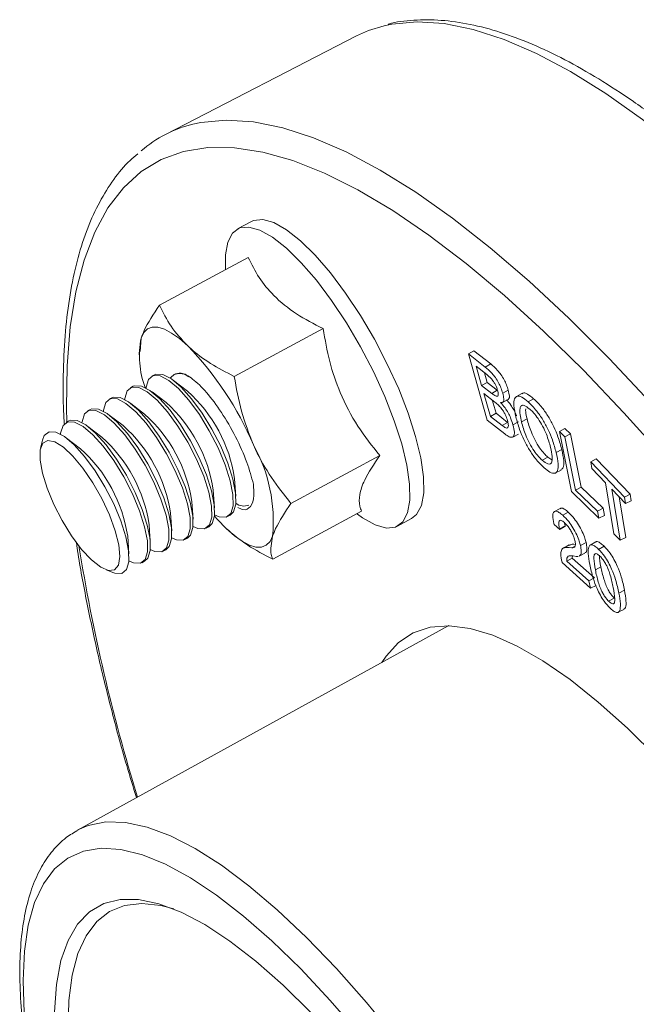
# Model space of a CAD drawing. Units: inches. Extents: x 0.7 to 33.3, y 0.7 to 21.3.
# Drawn here: x 16.1 to 18, y 13.6 to 16.5 of the extents above; entities that cross this region are included whole.
import ezdxf

# ---------------------------------------------------------------- set-up
doc = ezdxf.new("R2010")
doc.units = ezdxf.units.IN
doc.header["$MEASUREMENT"] = 0

msp = doc.modelspace()

# ---------------------------------------------------------------- linework, layer by layer
at = {"color": 7, "linetype": 'Continuous', "lineweight": 15}
for p, q in [((17.1333, 16.4844), (16.5586, 16.1882)), ((16.8168, 15.926), (16.775, 15.9034)), ((16.5403, 15.6737), (16.8074, 15.8176)), ((16.7386, 15.7825), (16.7388, 15.7806)), ((16.7654, 15.4594), (17.0325, 15.6033)), ((16.482, 15.5347), (16.4851, 15.5749)), ((16.4789, 15.5327), (16.4801, 15.5154)), ((17.4696, 15.5275), (17.4861, 15.537)), ((17.4861, 15.537), (17.537, 15.497)), ((17.5261, 15.3282), (17.4696, 15.5275)), ((17.4696, 15.5275), (17.5203, 15.4877)), ((17.5248, 15.4655), (17.4931, 15.4904)), ((17.4931, 15.4904), (17.5095, 15.4323)), ((16.5252, 15.4644), (16.5171, 15.4601)), ((16.6243, 15.4154), (16.5823, 15.4473)), ((17.5181, 15.4708), (17.5264, 15.4415)), ((16.4608, 15.4298), (16.4528, 15.4254)), ((16.5599, 15.3807), (16.518, 15.4127)), ((17.5095, 15.4323), (17.5264, 15.4415)), ((17.5095, 15.4323), (17.5399, 15.4085)), ((17.5264, 15.4415), (17.5566, 15.4178)), ((17.5729, 15.4092), (17.5898, 15.4181)), ((16.3965, 15.3951), (16.3884, 15.3907)), ((17.5495, 15.3822), (17.5164, 15.4082)), ((17.5164, 15.4082), (17.536, 15.3392)), ((17.5414, 15.3886), (17.5528, 15.3484)), ((17.5724, 15.3812), (17.5893, 15.3899)), ((17.6306, 15.4084), (17.6141, 15.399)), ((17.6493, 15.3832), (17.666, 15.3925)), ((16.3321, 15.3604), (16.324, 15.3561)), ((16.4955, 15.346), (16.4536, 15.378)), ((16.2677, 15.3257), (16.2597, 15.3214)), ((16.4312, 15.3113), (16.3892, 15.3433)), ((17.5794, 15.2863), (17.5261, 15.3282)), ((17.536, 15.3392), (17.5528, 15.3484)), ((17.536, 15.3392), (17.571, 15.3116)), ((17.5528, 15.3484), (17.5877, 15.3209)), ((17.6294, 15.3228), (17.6463, 15.3317)), ((16.3668, 15.2766), (16.3248, 15.3086)), ((17.6039, 15.3138), (17.6209, 15.3226)), ((17.7435, 15.2936), (17.76, 15.303)), ((17.76, 15.303), (17.7773, 15.2863)), ((16.1881, 15.2679), (16.1822, 15.2432)), ((16.3024, 15.2419), (16.2605, 15.2739)), ((17.6031, 15.2771), (17.62, 15.2858)), ((17.7799, 15.1126), (17.7435, 15.2936)), ((17.7435, 15.2936), (17.7604, 15.2772)), ((17.7604, 15.2772), (17.7773, 15.2863)), ((17.7604, 15.2772), (17.7925, 15.1172)), ((17.7773, 15.2863), (17.8094, 15.1263)), ((17.7338, 15.2305), (17.7507, 15.2393)), ((16.9358, 15.0774), (17.2029, 15.2214)), ((17.6919, 15.2072), (17.7086, 15.2164)), ((17.7086, 15.2164), (17.7213, 15.2081)), ((17.8377, 15.2023), (17.8542, 15.2117)), ((17.8542, 15.2117), (17.9564, 15.1055)), ((17.732, 15.1689), (17.7489, 15.1776)), ((17.8409, 15.1824), (17.8377, 15.2023)), ((17.8377, 15.2023), (17.9395, 15.0965)), ((17.8825, 15.1393), (17.8409, 15.1824)), ((16.77, 15.099), (16.7664, 15.1516)), ((16.7057, 15.0643), (16.702, 15.1169)), ((17.7925, 15.1172), (17.8094, 15.1263)), ((17.7925, 15.1172), (17.858, 15.0537)), ((17.8094, 15.1263), (17.8749, 15.0628)), ((17.9074, 14.9859), (17.8825, 15.1393)), ((17.9427, 15.0767), (17.9011, 15.1199)), ((17.9011, 15.1199), (17.9261, 14.9665)), ((17.8622, 15.0327), (17.7799, 15.1126)), ((17.9232, 15.0969), (17.943, 14.975)), ((17.9395, 15.0965), (17.9564, 15.1055)), ((17.9395, 15.0965), (17.9427, 15.0767)), ((17.9564, 15.1055), (17.9597, 15.0852)), ((16.6413, 15.0296), (16.6376, 15.0822)), ((17.7454, 15.0623), (17.7288, 15.053)), ((17.858, 15.0537), (17.8749, 15.0628)), ((17.8749, 15.0628), (17.8792, 15.0413)), ((17.9427, 15.0767), (17.9597, 15.0852)), ((16.5769, 14.9949), (16.5733, 15.0475)), ((16.7448, 15.0375), (16.7529, 15.0419)), ((16.881, 14.9098), (17.1481, 15.0537)), ((17.1344, 15.0463), (17.1359, 15.0452)), ((17.2569, 15.009), (17.2987, 15.0315)), ((17.7537, 15.0414), (17.7704, 15.0507)), ((17.858, 15.0537), (17.8622, 15.0327)), ((17.8622, 15.0327), (17.8792, 15.0413)), ((16.5125, 14.9602), (16.5089, 15.0129)), ((16.6805, 15.0028), (16.6885, 15.0072)), ((17.7276, 15.0139), (17.7269, 15.0167)), ((17.7444, 14.9987), (17.7276, 15.0139)), ((17.7439, 15.0005), (17.7608, 15.0094)), ((17.7439, 15.0005), (17.7444, 14.9987)), ((17.7444, 14.9987), (17.7613, 15.0073)), ((17.7593, 15.0188), (17.7608, 15.0094)), ((17.7608, 15.0094), (17.7613, 15.0073)), ((16.4482, 14.9256), (16.4445, 14.9782)), ((16.6161, 14.9682), (16.6241, 14.9725)), ((17.9261, 14.9665), (17.9074, 14.9859)), ((17.9261, 14.9665), (17.943, 14.975)), ((17.7727, 14.9523), (17.7562, 14.943)), ((17.7729, 14.9443), (17.7813, 14.9435)), ((17.8069, 14.9508), (17.8239, 14.9596)), ((17.853, 14.9611), (17.8364, 14.9518)), ((17.8616, 14.939), (17.8782, 14.9483)), ((16.5517, 14.9335), (16.5598, 14.9378)), ((17.7655, 14.9038), (17.7824, 14.9129)), ((17.783, 14.92), (17.7824, 14.9129)), ((17.7824, 14.9129), (17.8487, 14.8529)), ((17.7936, 14.9179), (17.7851, 14.9193)), ((17.8002, 14.9177), (17.7936, 14.9179)), ((17.8033, 14.9186), (17.8202, 14.9273)), ((16.4873, 14.8988), (16.4954, 14.9031)), ((17.7517, 14.8989), (17.7514, 14.9001)), ((17.837, 14.8217), (17.7517, 14.8989)), ((17.7655, 14.9038), (17.8319, 14.8437)), ((17.8518, 14.877), (17.8687, 14.8859)), ((16.3794, 14.8771), (16.4033, 14.8685)), ((17.8319, 14.8437), (17.8487, 14.8529)), ((17.8319, 14.8437), (17.837, 14.8217)), ((17.837, 14.8217), (17.854, 14.8302)), ((17.8917, 14.7832), (17.9084, 14.7924)), ((17.9225, 14.8073), (17.9394, 14.8162)), ((17.9208, 14.7495), (17.9377, 14.7582)), ((17.411, 14.7093), (16.2937, 14.0939))]:
    msp.add_line(p, q, dxfattribs=at)
at = {"color": 8, "linetype": 'Continuous', "lineweight": 0}
for p, q in [((17.5203, 15.4877), (17.537, 15.497)), ((17.5399, 15.4085), (17.5566, 15.4178)), ((17.571, 15.3116), (17.5877, 15.3209)), ((17.7813, 14.9435), (17.7887, 14.9477))]:
    msp.add_line(p, q, dxfattribs=at)
at = {"color": 7, "linetype": 'Continuous', "lineweight": 15, "flags": 128}
for points in [[(17.2159, 16.515), (17.1695, 16.5006), (17.1333, 16.4844)], [(17.3282, 15.0711), (17.3352, 15.1093), (17.3346, 15.1577), (17.3265, 15.2147), (17.311, 15.279), (17.2887, 15.3487), (17.26, 15.422), (17.2258, 15.4968), (17.1871, 15.5712), (17.1448, 15.643), (17.1001, 15.7103), (17.0543, 15.7713), (17.0085, 15.8243), (16.9642, 15.8679), (16.9223, 15.9009), (16.8842, 15.9224), (16.8508, 15.9318), (16.823, 15.9288), (16.8168, 15.926)], [(17.2864, 15.0486), (17.2934, 15.0868), (17.2928, 15.1351), (17.2847, 15.1922), (17.2692, 15.2565), (17.2468, 15.3262), (17.2182, 15.3995), (17.184, 15.4743), (17.1452, 15.5486), (17.1029, 15.6204), (17.0583, 15.6878), (17.0124, 15.7488), (16.9667, 15.8018), (16.9223, 15.8454), (16.8805, 15.8784), (16.8424, 15.8999), (16.8089, 15.9092), (16.7812, 15.9063), (16.7598, 15.891), (16.7455, 15.8639), (16.7385, 15.8256), (16.7386, 15.7825)], [(16.4851, 15.5749), (16.493, 15.5913), (16.5041, 15.6023), (16.5183, 15.6078), (16.5353, 15.6075), (16.5548, 15.6017), (16.5766, 15.5902), (16.6001, 15.5734), (16.6251, 15.5516)], [(16.5, 15.4245), (16.5003, 15.4274), (16.5073, 15.4505), (16.5216, 15.4619), (16.5422, 15.4609), (16.5679, 15.4476), (16.5973, 15.4228), (16.6287, 15.3878), (16.6602, 15.3448), (16.69, 15.2961), (16.7164, 15.2448), (16.7378, 15.1936), (16.753, 15.1457), (16.7611, 15.1038), (16.7617, 15.0702), (16.7546, 15.0471), (16.7404, 15.0357), (16.7198, 15.0367), (16.7056, 15.0428)], [(16.7244, 15.2491), (16.6981, 15.3005), (16.6683, 15.3491), (16.6368, 15.3922), (16.6054, 15.4271), (16.576, 15.452), (16.5502, 15.4653), (16.5296, 15.4663), (16.5252, 15.4644)], [(16.584, 15.465), (16.5739, 15.4565), (16.5725, 15.4543)], [(16.4356, 15.3898), (16.4359, 15.3927), (16.443, 15.4158), (16.4572, 15.4272), (16.4778, 15.4263), (16.5035, 15.413), (16.533, 15.3881), (16.5643, 15.3531), (16.5958, 15.3101), (16.6257, 15.2615), (16.652, 15.2101), (16.6734, 15.159), (16.6887, 15.111), (16.6968, 15.0691), (16.6973, 15.0356), (16.6903, 15.0124), (16.676, 15.001), (16.6554, 15.002), (16.6413, 15.0081)], [(16.6601, 15.2144), (16.6337, 15.2658), (16.6039, 15.3144), (16.5724, 15.3575), (16.541, 15.3924), (16.5116, 15.4173), (16.4858, 15.4306), (16.4652, 15.4316), (16.4608, 15.4298)], [(16.3713, 15.3551), (16.3715, 15.358), (16.3786, 15.3811), (16.3928, 15.3926), (16.4134, 15.3916), (16.4392, 15.3783), (16.4686, 15.3534), (16.5, 15.3185), (16.5315, 15.2754), (16.5613, 15.2268), (16.5877, 15.1754), (16.6091, 15.1243), (16.6243, 15.0763), (16.6324, 15.0344), (16.6329, 15.0009), (16.6259, 14.9778), (16.6117, 14.9663), (16.5911, 14.9673), (16.5769, 14.9734)], [(16.5957, 15.1797), (16.5693, 15.2311), (16.5395, 15.2797), (16.508, 15.3228), (16.4766, 15.3578), (16.4472, 15.3826), (16.4215, 15.3959), (16.4009, 15.3969), (16.3965, 15.3951)], [(16.3069, 15.3204), (16.3072, 15.3233), (16.3142, 15.3465), (16.3285, 15.3579), (16.349, 15.3569), (16.3748, 15.3436), (16.4042, 15.3187), (16.4356, 15.2838), (16.4671, 15.2407), (16.4969, 15.1921), (16.5233, 15.1407), (16.5447, 15.0896), (16.5599, 15.0417), (16.568, 14.9997), (16.5686, 14.9662), (16.5615, 14.9431), (16.5473, 14.9317), (16.5267, 14.9326), (16.5125, 14.9388)], [(16.5313, 15.1451), (16.505, 15.1964), (16.4752, 15.2451), (16.4436, 15.2881), (16.4123, 15.3231), (16.3828, 15.3479), (16.3571, 15.3612), (16.3365, 15.3622), (16.3321, 15.3604)], [(16.467, 15.1104), (16.4406, 15.1618), (16.4108, 15.2104), (16.3793, 15.2534), (16.3479, 15.2884), (16.3185, 15.3133), (16.2927, 15.3266), (16.2721, 15.3275), (16.2677, 15.3257)], [(16.2425, 15.2858), (16.2428, 15.2887), (16.2499, 15.3118), (16.2641, 15.3232), (16.2847, 15.3222), (16.3104, 15.3089), (16.3399, 15.2841), (16.3712, 15.2491), (16.4027, 15.206), (16.4325, 15.1574), (16.4589, 15.106), (16.4803, 15.0549), (16.4955, 15.007), (16.5037, 14.965), (16.5042, 14.9315), (16.4972, 14.9084), (16.4829, 14.897), (16.4623, 14.898), (16.4482, 14.9041)], [(16.2222, 15.0744), (16.2474, 15.0255), (16.2759, 14.9794), (16.306, 14.939), (16.3358, 14.9069), (16.3633, 14.8851), (16.3869, 14.875), (16.405, 14.8772), (16.4166, 14.8915), (16.4209, 14.9171), (16.4176, 14.9523), (16.4069, 14.995), (16.3896, 15.0424), (16.3667, 15.0917), (16.3396, 15.1396), (16.31, 15.1831), (16.2798, 15.2196), (16.251, 15.2468), (16.2252, 15.2629), (16.2042, 15.2669), (16.1892, 15.2586), (16.1812, 15.2385), (16.1807, 15.2078), (16.1877, 15.1686), (16.2018, 15.1231), (16.2222, 15.0744)], [(16.4026, 15.0757), (16.3762, 15.1271), (16.3464, 15.1757), (16.3149, 15.2187), (16.2835, 15.2537), (16.2541, 15.2786), (16.2284, 15.2919), (16.2078, 15.2928), (16.1935, 15.2814), (16.1881, 15.2679)], [(16.7529, 15.0419), (16.7627, 15.0515), (16.7697, 15.0746), (16.7692, 15.1081), (16.7611, 15.15), (16.7459, 15.198), (16.7244, 15.2491)], [(16.6885, 15.0072), (16.6983, 15.0168), (16.7054, 15.0399), (16.7048, 15.0734), (16.6967, 15.1154), (16.6815, 15.1633), (16.6601, 15.2144)], [(16.6241, 14.9725), (16.6339, 14.9821), (16.641, 15.0052), (16.6404, 15.0387), (16.6323, 15.0807), (16.6171, 15.1286), (16.5957, 15.1797)], [(16.5598, 14.9378), (16.5696, 14.9474), (16.5766, 14.9705), (16.5761, 15.004), (16.568, 15.046), (16.5528, 15.0939), (16.5313, 15.1451)], [(16.4954, 14.9031), (16.5052, 14.9127), (16.5123, 14.9359), (16.5117, 14.9694), (16.5036, 15.0113), (16.4884, 15.0592), (16.467, 15.1104)], [(16.4033, 14.8685), (16.406, 14.8676), (16.4266, 14.8666), (16.4408, 14.878), (16.4479, 14.9012), (16.4473, 14.9347), (16.4392, 14.9766), (16.424, 15.0246), (16.4026, 15.0757)], [(17.2987, 15.0315), (17.3138, 15.044), (17.3282, 15.0711)], [(16.7407, 15.002), (16.7147, 15.0285), (16.7053, 15.0391)], [(17.1359, 15.0452), (17.1513, 15.034), (17.1895, 15.0126), (17.2229, 15.0032), (17.2506, 15.0062), (17.272, 15.0214), (17.2864, 15.0486)], [(16.8807, 14.9787), (16.8728, 14.9623), (16.8616, 14.9512), (16.8474, 14.9458), (16.8304, 14.946), (16.8109, 14.9519), (16.7892, 14.9633), (16.7656, 14.9801), (16.7407, 15.002)], [(17.2089, 14.598), (17.222, 14.6178), (17.2594, 14.659), (17.3037, 14.6881), (17.3546, 14.7049), (17.4117, 14.7092), (17.4746, 14.7012), (17.5429, 14.6807), (17.6162, 14.648), (17.6939, 14.6033), (17.7755, 14.5469), (17.8606, 14.4791), (17.9484, 14.4004), (18.0385, 14.3114), (18.1302, 14.2125)], [(16.2238, 13.5467), (16.23, 13.6291), (16.2438, 13.7009), (16.2651, 13.7616), (16.2939, 13.8107), (16.3298, 13.8478), (16.3726, 13.8726), (16.4219, 13.885), (16.4774, 13.8848), (16.5386, 13.8721), (16.605, 13.8469), (16.6762, 13.8094), (16.7516, 13.76), (16.8305, 13.699), (16.9124, 13.6269), (16.9966, 13.5442)], [(16.5836, 13.8564), (16.5444, 13.8668), (16.487, 13.8731), (16.4354, 13.8671), (16.3901, 13.8488), (16.3514, 13.8183), (16.3196, 13.7759), (16.2949, 13.7219), (16.2776, 13.6567), (16.2678, 13.5808), (16.2655, 13.4949)]]:
    msp.add_lwpolyline(points, dxfattribs=at)
at = {"color": 8, "linetype": 'Continuous', "lineweight": 0, "flags": 128}
for points in [[(19.5708, 14.3501), (19.4517, 14.5386), (19.3305, 14.7221), (19.2078, 14.9), (19.0839, 15.0714), (18.9593, 15.2359), (18.8345, 15.3928), (18.71, 15.5415), (18.5861, 15.6814), (18.4635, 15.8121), (18.3424, 15.933), (18.2234, 16.0438), (18.107, 16.1439), (17.9935, 16.233), (17.8833, 16.3108), (17.777, 16.3771), (17.6748, 16.4314), (17.5772, 16.4737), (17.4845, 16.5038), (17.397, 16.5216), (17.3152, 16.527), (17.2392, 16.52), (17.2159, 16.515)], [(16.6406, 16.2188), (16.6649, 16.224), (16.7411, 16.231), (16.8232, 16.2256), (16.9109, 16.2078), (17.0039, 16.1776), (17.1019, 16.1351), (17.2044, 16.0806), (17.3111, 16.0142), (17.4216, 15.9361), (17.5354, 15.8467), (17.6523, 15.7462), (17.7716, 15.6351), (17.893, 15.5138), (18.0161, 15.3827)], [(18.0611, 15.2132), (17.9379, 15.3503), (17.816, 15.478), (17.6959, 15.5957), (17.5779, 15.7031), (17.4627, 15.7996), (17.3505, 15.885), (17.2419, 15.959), (17.1372, 16.0211), (17.0369, 16.0713), (16.9412, 16.1092), (16.8507, 16.1348), (16.7655, 16.148), (16.6861, 16.1487), (16.6128, 16.1369), (16.5457, 16.1127), (16.4853, 16.0761), (16.4317, 16.0274), (16.385, 15.9666), (16.3456, 15.894), (16.3135, 15.8098), (16.2888, 15.7145), (16.2717, 15.6084), (16.2623, 15.4918), (16.2604, 15.3652), (16.2615, 15.3224)], [(16.295, 14.0947), (16.326, 14.1081), (16.3792, 14.1188), (16.4384, 14.1172), (16.5032, 14.1031), (16.5732, 14.0768), (16.6478, 14.0384), (16.7266, 13.9882), (16.8091, 13.9265), (16.8946, 13.8537), (16.9826, 13.7704), (17.0725, 13.677), (17.1636, 13.5744), (17.2555, 13.463)], [(17.144, 13.4778), (17.0541, 13.5814), (16.9652, 13.6759), (16.8781, 13.7606), (16.7933, 13.8349), (16.7115, 13.8983), (16.6331, 13.9504), (16.5587, 13.9908), (16.4889, 14.0191), (16.4242, 14.0352), (16.365, 14.0391), (16.3116, 14.0306), (16.2646, 14.0098), (16.2242, 13.9769), (16.1907, 13.9321), (16.1644, 13.8757), (16.1453, 13.8081), (16.1338, 13.7298), (16.1297, 13.6413), (16.1333, 13.5433)]]:
    msp.add_lwpolyline(points, dxfattribs=at)
at = {"color": 7, "linetype": 'Continuous', "lineweight": 15}
for centre, radius, start, end in [((16.7271, 15.8617), 0.3674, 103.6141, 131.1399), ((16.7608, 15.5216), 0.2808, 169.0658, 199.8668), ((15.9126, 14.8642), 0.9899, 23.1517, 43.9723), ((16.3285, 15.0858), 0.4428, 8.5397, 48.0921), ((16.2642, 15.0512), 0.4428, 8.5397, 48.0921), ((16.1998, 15.0165), 0.4428, 8.5397, 48.0921), ((16.1354, 14.9818), 0.4428, 8.5397, 48.0921), ((16.0711, 14.9471), 0.4428, 8.5397, 48.0921), ((16.0067, 14.9124), 0.4428, 8.5397, 48.0921), ((16.4117, 15.0235), 0.4711, 354.5355, 29.2153), ((16.7943, 15.1101), 0.0407, 233.2683, 291.4124)]:
    msp.add_arc(centre, radius, start, end, dxfattribs=at)
at = {"color": 8, "linetype": 'Continuous', "lineweight": 0}
msp.add_arc((21.8044, 15.8329), 5.5769, 189.1188, 197.0988, dxfattribs=at)
at = {"color": 7, "linetype": 'Continuous', "lineweight": 15}
for points, knots in [([(20.759, 9.9653), (20.7646, 9.97), (20.7888, 9.9904), (20.825, 10.037), (20.8673, 10.105), (20.9024, 10.1841), (20.9307, 10.2735), (20.952, 10.3729), (20.966, 10.4819), (20.9728, 10.5998), (20.9725, 10.7261), (20.965, 10.8604), (20.9506, 11.0021), (20.9293, 11.1509), (20.9013, 11.3063), (20.8666, 11.4678), (20.8255, 11.635), (20.778, 11.8072), (20.7243, 11.984), (20.6647, 12.1647), (20.5993, 12.3489), (20.5284, 12.5358), (20.4521, 12.7249), (20.3708, 12.9156), (20.2847, 13.1073), (20.1941, 13.2993), (20.0993, 13.4909), (20.0006, 13.6816), (19.8983, 13.8708), (19.7929, 14.0577), (19.6845, 14.2418), (19.5737, 14.4224), (19.4607, 14.599), (19.3459, 14.771), (19.2297, 14.9378), (19.1125, 15.0989), (18.9947, 15.2537), (18.8766, 15.4017), (18.7586, 15.5424), (18.6411, 15.6755), (18.5245, 15.8003), (18.409, 15.9166), (18.2951, 16.0239), (18.1831, 16.1219), (18.0732, 16.2103), (17.9658, 16.2887), (17.8612, 16.3568), (17.7595, 16.4145), (17.661, 16.4613), (17.5659, 16.497), (17.4746, 16.521), (17.3874, 16.5336), (17.3056, 16.5327), (17.2524, 16.5276), (17.2282, 16.5195), (17.2279, 16.5194)], [0, 0, 0, 0, 0.005511, 0.02388, 0.042575, 0.061658, 0.08107, 0.100694, 0.120419, 0.140167, 0.159891, 0.17958, 0.199233, 0.218853, 0.238442, 0.258007, 0.27755, 0.297075, 0.316586, 0.336085, 0.355573, 0.375054, 0.394527, 0.413996, 0.43346, 0.452921, 0.472379, 0.491836, 0.511293, 0.530749, 0.550206, 0.569665, 0.589126, 0.608589, 0.628057, 0.64753, 0.66701, 0.686497, 0.705994, 0.725502, 0.745024, 0.764563, 0.784121, 0.803704, 0.823314, 0.842957, 0.862638, 0.882359, 0.902119, 0.921904, 0.941661, 0.961305, 0.980708, 0.999746, 1, 1, 1, 1]), ([(16.4754, 16.1298), (16.4673, 16.1233), (16.4403, 16.1013), (16.4015, 16.053), (16.3587, 15.9856), (16.3231, 15.9072), (16.2941, 15.8185), (16.2723, 15.7197), (16.2576, 15.6114), (16.2505, 15.4936), (16.2493, 15.3942), (16.2529, 15.3313), (16.2539, 15.3134)], [0, 0, 0, 0, 0.046209, 0.154189, 0.264028, 0.376132, 0.490208, 0.605584, 0.721596, 0.837768, 0.953814, 1, 1, 1, 1]), ([(17.0325, 15.6033), (17.005, 15.6176), (16.9492, 15.6464), (16.8848, 15.699), (16.8375, 15.7569), (16.8175, 15.7972), (16.8074, 15.8176)], [0, 0, 0, 0, 0.264606, 0.53495, 0.765344, 1, 1, 1, 1]), ([(16.4851, 15.5749), (16.4878, 15.5823), (16.4986, 15.6115), (16.5225, 15.6471), (16.5403, 15.6737)], [0, 0, 0, 0, 0.25517, 1, 1, 1, 1]), ([(16.5403, 15.6737), (16.5508, 15.6521), (16.572, 15.6085), (16.6073, 15.5707), (16.6251, 15.5516)], [0, 0, 0, 0, 0.495458, 1, 1, 1, 1]), ([(17.2029, 15.2214), (17.1801, 15.2502), (17.134, 15.3085), (17.0838, 15.4046), (17.0501, 15.5042), (17.0384, 15.5701), (17.0325, 15.6033)], [0, 0, 0, 0, 0.264606, 0.53495, 0.765344, 1, 1, 1, 1]), ([(16.6251, 15.5516), (16.6278, 15.5491), (16.6482, 15.53), (16.6924, 15.497), (16.7409, 15.472), (16.7654, 15.4594)], [0, 0, 0, 0, 0.070092, 0.530785, 1, 1, 1, 1]), ([(16.584, 15.465), (16.5963, 15.4687), (16.6088, 15.4725), (16.6276, 15.4583), (16.6279, 15.458)], [0, 0, 0, 0, 0.981565, 1, 1, 1, 1]), ([(17.5203, 15.4877), (17.527, 15.4821), (17.5369, 15.4738), (17.551, 15.4563), (17.5605, 15.441), (17.5682, 15.4244), (17.5712, 15.4145), (17.5729, 15.4092)], [0, 0, 0, 0, 0.349413, 0.514409, 0.68109, 0.827621, 1, 1, 1, 1]), ([(17.537, 15.497), (17.5437, 15.4914), (17.5536, 15.483), (17.5678, 15.4654), (17.5773, 15.45), (17.5851, 15.4333), (17.5882, 15.4234), (17.5898, 15.4181)], [0, 0, 0, 0, 0.349546, 0.514617, 0.681365, 0.828138, 1, 1, 1, 1]), ([(16.8229, 15.1348), (16.817, 15.1563), (16.8049, 15.2009), (16.7706, 15.278), (16.7277, 15.3521), (16.682, 15.4135), (16.6392, 15.4548), (16.6044, 15.4738), (16.5905, 15.4678), (16.584, 15.465)], [0, 0, 0, 0, 0.144714, 0.299999, 0.451173, 0.598476, 0.740133, 0.879474, 1, 1, 1, 1]), ([(16.7654, 15.4594), (16.7715, 15.4242), (16.7838, 15.3532), (16.8098, 15.2869), (16.8229, 15.2535)], [0, 0, 0, 0, 0.495458, 1, 1, 1, 1]), ([(17.5576, 15.4177), (17.5565, 15.4211), (17.5546, 15.4271), (17.5501, 15.4365), (17.5446, 15.4454), (17.5358, 15.4563), (17.5292, 15.4618), (17.5248, 15.4655)], [0, 0, 0, 0, 0.174535, 0.311277, 0.448292, 0.62512, 1, 1, 1, 1]), ([(17.5399, 15.4085), (17.5429, 15.4062), (17.549, 15.4017), (17.5558, 15.399), (17.5593, 15.4011), (17.5601, 15.4064), (17.5589, 15.4127), (17.5578, 15.4168), (17.5576, 15.4177)], [0, 0, 0, 0, 0.253498, 0.509294, 0.646448, 0.784095, 0.953014, 1, 1, 1, 1]), ([(17.5898, 15.4181), (17.5913, 15.4118), (17.5938, 15.4013), (17.5927, 15.3924), (17.5901, 15.391), (17.589, 15.3904)], [0, 0, 0, 0, 0.46041, 0.778266, 1, 1, 1, 1]), ([(17.5729, 15.4092), (17.5744, 15.4029), (17.577, 15.3923), (17.5754, 15.3831), (17.5716, 15.3802), (17.5682, 15.3806), (17.5667, 15.3807)], [0, 0, 0, 0, 0.35007, 0.590032, 0.829707, 1, 1, 1, 1]), ([(17.584, 15.3894), (17.5885, 15.3844), (17.5962, 15.3758), (17.6065, 15.3586), (17.6124, 15.347), (17.6143, 15.3414), (17.6146, 15.3406)], [0, 0, 0, 0, 0.3931586, 0.6755898, 0.9576045, 1, 1, 1, 1]), ([(17.6126, 15.3377), (17.6101, 15.3497), (17.6055, 15.3713), (17.6072, 15.3935), (17.6158, 15.4022), (17.6307, 15.3983), (17.6429, 15.3884), (17.6493, 15.3832)], [0, 0, 0, 0, 0.244082, 0.439437, 0.635946, 0.808311, 1, 1, 1, 1]), ([(17.6314, 15.407), (17.6322, 15.408), (17.6354, 15.4119), (17.6477, 15.4071), (17.6597, 15.3976), (17.666, 15.3925)], [0, 0, 0, 0, 0.13379, 0.544186, 1, 1, 1, 1]), ([(17.6493, 15.3832), (17.6579, 15.3748), (17.6726, 15.3605), (17.6941, 15.3293), (17.7105, 15.2987), (17.7247, 15.2643), (17.7305, 15.2428), (17.7338, 15.2305)], [0, 0, 0, 0, 0.245829, 0.417504, 0.589102, 0.764949, 1, 1, 1, 1]), ([(17.666, 15.3925), (17.6746, 15.3841), (17.6893, 15.3698), (17.7108, 15.3385), (17.7272, 15.3079), (17.7416, 15.2733), (17.7474, 15.2517), (17.7507, 15.2393)], [0, 0, 0, 0, 0.245131, 0.416875, 0.588546, 0.764431, 1, 1, 1, 1]), ([(17.5874, 15.3265), (17.5857, 15.3318), (17.583, 15.3402), (17.5766, 15.3525), (17.5696, 15.3628), (17.5602, 15.3734), (17.5534, 15.379), (17.5495, 15.3822)], [0, 0, 0, 0, 0.235712, 0.367987, 0.500306, 0.714498, 1, 1, 1, 1]), ([(17.5667, 15.3807), (17.5712, 15.3758), (17.5789, 15.3674), (17.5893, 15.3503), (17.5981, 15.3323), (17.6018, 15.3206), (17.6039, 15.3138)], [0, 0, 0, 0, 0.290333, 0.498827, 0.707174, 1, 1, 1, 1]), ([(17.6547, 15.3608), (17.6485, 15.3656), (17.6381, 15.3737), (17.6285, 15.3723), (17.624, 15.363), (17.6243, 15.3457), (17.6278, 15.3302), (17.6294, 15.3228)], [0, 0, 0, 0, 0.248833, 0.4149, 0.580611, 0.802496, 1, 1, 1, 1]), ([(17.6421, 15.3616), (17.642, 15.3588), (17.6417, 15.3507), (17.6445, 15.3393), (17.6463, 15.3317)], [0, 0, 0, 0, 0.338619, 1, 1, 1, 1]), ([(17.7171, 15.2453), (17.7135, 15.2583), (17.7079, 15.2786), (17.6936, 15.3097), (17.6801, 15.3324), (17.6665, 15.3497), (17.6585, 15.3573), (17.6547, 15.3608)], [0, 0, 0, 0, 0.3272234, 0.5086431, 0.6911162, 0.8555797, 1, 1, 1, 1]), ([(17.571, 15.3116), (17.575, 15.3088), (17.5812, 15.3044), (17.5875, 15.3038), (17.5902, 15.3075), (17.5902, 15.3154), (17.5884, 15.3225), (17.5874, 15.3265)], [0, 0, 0, 0, 0.307575, 0.479716, 0.653361, 0.807119, 1, 1, 1, 1]), ([(17.6974, 15.1847), (17.6887, 15.1931), (17.674, 15.2074), (17.6525, 15.2387), (17.636, 15.2694), (17.6217, 15.3039), (17.6159, 15.3254), (17.6126, 15.3377)], [0, 0, 0, 0, 0.245299, 0.417417, 0.589489, 0.766229, 1, 1, 1, 1]), ([(17.6463, 15.3317), (17.6499, 15.3186), (17.6555, 15.2983), (17.6699, 15.2672), (17.6835, 15.2444), (17.6971, 15.2273), (17.705, 15.2199), (17.7086, 15.2164)], [0, 0, 0, 0, 0.328139, 0.510403, 0.693621, 0.860101, 1, 1, 1, 1]), ([(17.6039, 15.3138), (17.6059, 15.3056), (17.6092, 15.2918), (17.6072, 15.2798), (17.6015, 15.2753), (17.5921, 15.2772), (17.5838, 15.2832), (17.5794, 15.2863)], [0, 0, 0, 0, 0.2484988, 0.4235243, 0.5982801, 0.7846826, 1, 1, 1, 1]), ([(17.6294, 15.3228), (17.633, 15.3098), (17.6386, 15.2894), (17.653, 15.2582), (17.6667, 15.2353), (17.6803, 15.2181), (17.6883, 15.2106), (17.6919, 15.2072)], [0, 0, 0, 0, 0.326904, 0.509552, 0.693157, 0.859853, 1, 1, 1, 1]), ([(16.8229, 15.2535), (16.8249, 15.2489), (16.8405, 15.2148), (16.8754, 15.1534), (16.9155, 15.1029), (16.9358, 15.0774)], [0, 0, 0, 0, 0.070092, 0.530785, 1, 1, 1, 1]), ([(17.6919, 15.2072), (17.698, 15.2025), (17.7081, 15.1946), (17.7176, 15.1956), (17.722, 15.2038), (17.7224, 15.2201), (17.719, 15.236), (17.7171, 15.2453)], [0, 0, 0, 0, 0.242226, 0.405514, 0.56841, 0.748916, 1, 1, 1, 1]), ([(17.7507, 15.2393), (17.7532, 15.2275), (17.7577, 15.2059), (17.7569, 15.1841), (17.7507, 15.1804), (17.7481, 15.1789)], [0, 0, 0, 0, 0.414966, 0.753794, 1, 1, 1, 1]), ([(17.1481, 15.0537), (17.1462, 15.0588), (17.1409, 15.0732), (17.1406, 15.1027), (17.1568, 15.1521), (17.1859, 15.1958), (17.2029, 15.2214)], [0, 0, 0, 0, 0.135273, 0.38437, 0.639573, 1, 1, 1, 1]), ([(17.7338, 15.2305), (17.7364, 15.2185), (17.741, 15.1967), (17.7393, 15.1743), (17.7303, 15.1658), (17.7153, 15.1701), (17.7035, 15.1797), (17.6974, 15.1847)], [0, 0, 0, 0, 0.24466, 0.443642, 0.643945, 0.816948, 1, 1, 1, 1]), ([(16.7756, 15.0651), (16.7809, 15.0626), (16.7979, 15.0543), (16.8158, 15.0659), (16.8261, 15.0937), (16.8238, 15.123), (16.8229, 15.1348)], [0, 0, 0, 0, 0.13962, 0.453682, 0.780752, 1, 1, 1, 1]), ([(16.9358, 15.0774), (16.918, 15.0509), (16.8941, 15.0152), (16.8834, 14.9861), (16.8807, 14.9787)], [0, 0, 0, 0, 0.74483, 1, 1, 1, 1]), ([(17.7459, 15.0614), (17.7469, 15.0622), (17.7498, 15.0645), (17.7586, 15.0605), (17.7665, 15.054), (17.7704, 15.0507)], [0, 0, 0, 0, 0.204116, 0.603842, 1, 1, 1, 1]), ([(17.7269, 15.0167), (17.7253, 15.0249), (17.7226, 15.039), (17.7252, 15.0514), (17.7318, 15.0551), (17.7419, 15.0514), (17.7498, 15.0447), (17.7537, 15.0414)], [0, 0, 0, 0, 0.260139, 0.448932, 0.638037, 0.819685, 1, 1, 1, 1]), ([(17.7537, 15.0414), (17.7596, 15.0356), (17.7698, 15.0256), (17.7846, 15.0042), (17.796, 14.9833), (17.8033, 14.9648), (17.8059, 14.9549), (17.8069, 14.9508)], [0, 0, 0, 0, 0.2778708, 0.4789661, 0.680649, 0.8676626, 1, 1, 1, 1]), ([(17.7704, 15.0507), (17.7763, 15.0449), (17.7865, 15.0348), (17.8014, 15.0133), (17.8128, 14.9923), (17.8202, 14.9737), (17.8228, 14.9638), (17.8239, 14.9596)], [0, 0, 0, 0, 0.277546, 0.478753, 0.680543, 0.867668, 1, 1, 1, 1]), ([(16.881, 14.9098), (16.855, 14.923), (16.8024, 14.9497), (16.7614, 14.9844), (16.7407, 15.002)], [0, 0, 0, 0, 0.495458, 1, 1, 1, 1]), ([(17.7585, 15.0197), (17.7551, 15.0223), (17.7495, 15.0268), (17.7442, 15.0265), (17.7417, 15.0222), (17.7412, 15.0137), (17.743, 15.0053), (17.7439, 15.0005)], [0, 0, 0, 0, 0.246117, 0.410649, 0.574901, 0.757296, 1, 1, 1, 1]), ([(17.7902, 14.9658), (17.7888, 14.9706), (17.7865, 14.9789), (17.7801, 14.9921), (17.7733, 15.003), (17.7658, 15.0126), (17.761, 15.0173), (17.7585, 15.0197)], [0, 0, 0, 0, 0.252696, 0.430597, 0.608126, 0.799692, 1, 1, 1, 1]), ([(16.8807, 14.9787), (16.8769, 14.9588), (16.8719, 14.9328), (16.8792, 14.9142), (16.881, 14.9098)], [0, 0, 0, 0, 0.759423, 1, 1, 1, 1]), ([(16.2899, 14.9622), (16.2908, 14.9559), (16.2984, 14.9004), (16.3193, 14.7891), (16.3528, 14.6285), (16.3938, 14.4612), (16.4329, 14.3156), (16.4609, 14.224), (16.4708, 14.1915)], [0, 0, 0, 0, 0.0271852, 0.2414276, 0.455391, 0.6691197, 0.8826525, 1, 1, 1, 1]), ([(17.7514, 14.9001), (17.7496, 14.9092), (17.7465, 14.9256), (17.7505, 14.9417), (17.7607, 14.9454), (17.7694, 14.9446), (17.7729, 14.9443)], [0, 0, 0, 0, 0.2655, 0.481926, 0.791598, 1, 1, 1, 1]), ([(17.7735, 14.951), (17.7753, 14.9522), (17.7796, 14.9552), (17.7859, 14.9542), (17.7895, 14.9537)], [0, 0, 0, 0, 0.4200263, 1, 1, 1, 1]), ([(17.7813, 14.9435), (17.7849, 14.9437), (17.7903, 14.9438), (17.7925, 14.9535), (17.791, 14.9616), (17.7902, 14.9658)], [0, 0, 0, 0, 0.481051, 0.73211, 1, 1, 1, 1]), ([(17.8069, 14.9508), (17.8081, 14.9449), (17.8103, 14.9333), (17.8087, 14.9222), (17.8046, 14.9204), (17.8028, 14.9196)], [0, 0, 0, 0, 0.360221, 0.713645, 1, 1, 1, 1]), ([(17.8239, 14.9596), (17.825, 14.9538), (17.8272, 14.9422), (17.8257, 14.931), (17.8215, 14.9291), (17.8197, 14.9283)], [0, 0, 0, 0, 0.3585644, 0.7119391, 1, 1, 1, 1]), ([(17.8349, 14.8937), (17.833, 14.905), (17.8295, 14.9254), (17.8306, 14.9453), (17.8365, 14.9536), (17.8455, 14.9523), (17.8546, 14.9457), (17.86, 14.9405), (17.8616, 14.939)], [0, 0, 0, 0, 0.289757, 0.520892, 0.667054, 0.814289, 0.945636, 1, 1, 1, 1]), ([(17.8532, 14.9608), (17.8534, 14.9611), (17.8552, 14.9635), (17.8623, 14.9612), (17.8712, 14.955), (17.8767, 14.9498), (17.8782, 14.9483)], [0, 0, 0, 0, 0.045685, 0.467825, 0.844768, 1, 1, 1, 1]), ([(17.8616, 14.939), (17.8675, 14.9326), (17.8776, 14.9217), (17.8913, 14.8995), (17.9033, 14.8751), (17.9149, 14.8426), (17.9197, 14.8204), (17.9225, 14.8073)], [0, 0, 0, 0, 0.1953978, 0.3301188, 0.4643604, 0.6849327, 1, 1, 1, 1]), ([(17.8782, 14.9483), (17.8842, 14.9418), (17.8943, 14.9309), (17.9082, 14.9086), (17.9201, 14.884), (17.9319, 14.8514), (17.9366, 14.8292), (17.9394, 14.8162)], [0, 0, 0, 0, 0.19575, 0.330735, 0.465242, 0.685989, 1, 1, 1, 1]), ([(17.7851, 14.9193), (17.7821, 14.9196), (17.7767, 14.9202), (17.7699, 14.9186), (17.7656, 14.9137), (17.7655, 14.9068), (17.7655, 14.9038)], [0, 0, 0, 0, 0.29462, 0.546682, 0.80054, 1, 1, 1, 1]), ([(17.8657, 14.9181), (17.8623, 14.9211), (17.8567, 14.9261), (17.8511, 14.9265), (17.8476, 14.9222), (17.8466, 14.9067), (17.8497, 14.8891), (17.8518, 14.877)], [0, 0, 0, 0, 0.1604183, 0.2700004, 0.3791485, 0.5748088, 1, 1, 1, 1]), ([(17.8643, 14.921), (17.8643, 14.9207), (17.8632, 14.912), (17.866, 14.8987), (17.8687, 14.8859)], [0, 0, 0, 0, 0.041111, 1, 1, 1, 1]), ([(17.9056, 14.824), (17.9031, 14.8359), (17.8997, 14.8524), (17.8917, 14.8765), (17.8849, 14.892), (17.877, 14.9049), (17.8708, 14.9129), (17.8671, 14.9167), (17.8657, 14.9181)], [0, 0, 0, 0, 0.4024563, 0.5592414, 0.7178433, 0.8266018, 0.9350274, 1, 1, 1, 1]), ([(17.8955, 14.7626), (17.8898, 14.7688), (17.88, 14.7793), (17.8665, 14.8008), (17.8546, 14.825), (17.8426, 14.8578), (17.8378, 14.8803), (17.8349, 14.8937)], [0, 0, 0, 0, 0.189288, 0.32298, 0.456177, 0.675121, 1, 1, 1, 1]), ([(17.8687, 14.8859), (17.8712, 14.8739), (17.8746, 14.8575), (17.8827, 14.8335), (17.8894, 14.8183), (17.8971, 14.8056), (17.9033, 14.7976), (17.907, 14.7939), (17.9084, 14.7924)], [0, 0, 0, 0, 0.406165, 0.561666, 0.718887, 0.826306, 0.933547, 1, 1, 1, 1]), ([(17.8518, 14.877), (17.8543, 14.8651), (17.8577, 14.8486), (17.8658, 14.8245), (17.8726, 14.8091), (17.8804, 14.7963), (17.8866, 14.7884), (17.8903, 14.7846), (17.8917, 14.7832)], [0, 0, 0, 0, 0.4043036, 0.5608366, 0.7191295, 0.8270133, 0.9347091, 1, 1, 1, 1]), ([(17.8917, 14.7832), (17.895, 14.7802), (17.9007, 14.7752), (17.9064, 14.7746), (17.9099, 14.7789), (17.9109, 14.7944), (17.9078, 14.812), (17.9056, 14.824)], [0, 0, 0, 0, 0.161735, 0.27175, 0.381479, 0.575768, 1, 1, 1, 1]), ([(17.9225, 14.8073), (17.9244, 14.796), (17.9279, 14.7757), (17.9267, 14.7558), (17.9207, 14.7478), (17.9116, 14.7493), (17.9025, 14.756), (17.8971, 14.7611), (17.8955, 14.7626)], [0, 0, 0, 0, 0.289799, 0.519822, 0.667064, 0.815252, 0.94711, 1, 1, 1, 1]), ([(17.9394, 14.8162), (17.9413, 14.8049), (17.9447, 14.7847), (17.9441, 14.7643), (17.9392, 14.7601), (17.9375, 14.7585)], [0, 0, 0, 0, 0.443614, 0.797718, 1, 1, 1, 1]), ([(16.2959, 14.0939), (16.2834, 14.0868), (16.2548, 14.0706), (16.2177, 14.0329), (16.1838, 13.9838), (16.1569, 13.9246), (16.1369, 13.8553), (16.1242, 13.7758), (16.1189, 13.687), (16.121, 13.5897), (16.1303, 13.485), (16.1467, 13.3736), (16.1699, 13.2559), (16.1935, 13.1574), (16.2096, 13.0982), (16.2142, 13.0813)], [0, 0, 0, 0, 0.057546, 0.132373, 0.208529, 0.287754, 0.370338, 0.455238, 0.541067, 0.626833, 0.712242, 0.797279, 0.881996, 0.966454, 1, 1, 1, 1])]:
    msp.add_open_spline(points, degree=3, knots=knots, dxfattribs=at)

doc.saveas('drawing.dxf')
